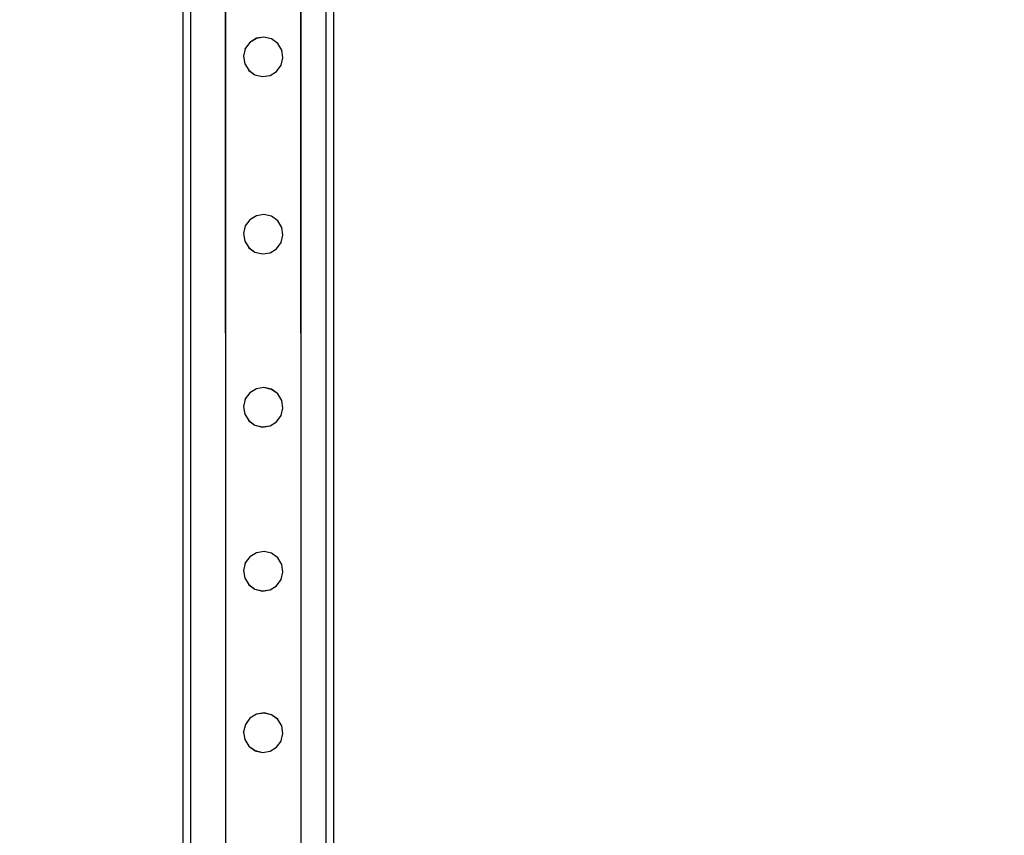
# Model space of a CAD drawing. Units: inches. Extents: x 15662 to 18687, y -1900 to -391.
# Drawn here: x 18280 to 18332, y -1138 to -1094 of the extents above; entities that cross this region are included whole.
import ezdxf

# ---------------------------------------------------------------- set-up
doc = ezdxf.new("R2010")
doc.units = ezdxf.units.IN
doc.header["$MEASUREMENT"] = 0
doc.layers.add('VP-DIM', color=7, linetype='Continuous')
doc.layers.add('VP-EQ', color=7, linetype='Continuous', true_color=0x8a3492, plot=False)
doc.styles.get("Standard").update_dxf_attribs({"font": 'arial.ttf'})
doc.dimstyles.get("Standard").update_dxf_attribs({"dimtxt": 14, "dimasz": 20, "dimexe": 20, "dimexo": 50, "dimgap": 20, "dimtad": 0, "dimdec": 0, "dimzin": 0, "dimdsep": 46, "dimtxsty": 'Standard', "dimcen": -0.09, "dimadec": 0, "dimazin": 0, "dimtfac": 1, "dimtdec": 4, "dimtofl": 0, "dimtmove": 0, "dimatfit": 3, "dimfxl": 70, "dimfxlon": 1, "dimtolj": 1, "dimtzin": 0, "dimarcsym": 0})

# ---------------------------------------------------------------- blocks, each defined once
blk = doc.blocks.new('2406A')
at = {"layer": 'VP-EQ', "color": 0}
for p, q in [((18288.345, -1206.187), (18288.345, -1062.263)), ((18288.745, -1205.582), (18288.745, -1062.263)), ((18295.945, -1205.986), (18295.945, -1062.263)), ((18296.345, -1208.262), (18296.345, -1062.263)), ((18290.571, -1062.667), (18290.592, -1128.84)), ((18290.592, -1062.672), (18290.592, -1128.84)), ((18294.577, -1062.675), (18294.598, -1128.839)), ((18294.598, -1062.672), (18294.598, -1128.839)), ((18292.233, -1095.306), (18291.884, -1095.521)), ((18292.233, -1095.31), (18291.884, -1095.524)), ((18292.637, -1095.242), (18292.233, -1095.306)), ((18292.637, -1095.246), (18292.233, -1095.31)), ((18292.233, -1095.31), (18292.233, -1095.306)), ((18292.637, -1095.246), (18292.637, -1095.242)), ((18293.035, -1095.337), (18292.637, -1095.242)), ((18293.035, -1095.341), (18292.637, -1095.246)), ((18293.035, -1095.341), (18293.035, -1095.337)), ((18293.367, -1095.578), (18293.035, -1095.337)), ((18293.367, -1095.581), (18293.035, -1095.341)), ((18291.644, -1095.856), (18291.548, -1096.251)), ((18291.884, -1095.524), (18291.644, -1095.852)), ((18291.644, -1095.856), (18291.644, -1095.852)), ((18291.884, -1095.524), (18291.884, -1095.521)), ((18293.367, -1095.581), (18293.367, -1095.578)), ((18293.581, -1095.927), (18293.367, -1095.581)), ((18291.548, -1096.254), (18291.548, -1096.251)), ((18291.548, -1096.254), (18291.612, -1096.655)), ((18293.549, -1096.73), (18293.645, -1096.335)), ((18293.581, -1095.927), (18293.581, -1095.93)), ((18293.645, -1096.331), (18293.581, -1095.93)), ((18293.645, -1096.335), (18293.645, -1096.331)), ((18291.612, -1096.659), (18291.612, -1096.655)), ((18291.612, -1096.659), (18291.826, -1097.004)), ((18293.309, -1097.061), (18293.549, -1096.733)), ((18293.549, -1096.733), (18293.549, -1096.73)), ((18291.826, -1097.004), (18292.158, -1097.245)), ((18291.826, -1097.008), (18291.826, -1097.004)), ((18291.826, -1097.008), (18292.158, -1097.249)), ((18292.158, -1097.245), (18292.556, -1097.34)), ((18292.158, -1097.249), (18292.158, -1097.245)), ((18292.158, -1097.249), (18292.556, -1097.344)), ((18292.556, -1097.34), (18292.96, -1097.276)), ((18292.556, -1097.344), (18292.96, -1097.279)), ((18292.556, -1097.344), (18292.556, -1097.34)), ((18292.96, -1097.276), (18293.309, -1097.061)), ((18292.96, -1097.279), (18293.309, -1097.065)), ((18292.96, -1097.279), (18292.96, -1097.276)), ((18293.309, -1097.065), (18293.309, -1097.061)), ((18292.234, -1104.733), (18291.885, -1104.947)), ((18292.234, -1104.736), (18291.885, -1104.951)), ((18292.638, -1104.668), (18292.234, -1104.733)), ((18292.638, -1104.672), (18292.234, -1104.736)), ((18292.234, -1104.736), (18292.234, -1104.733)), ((18292.638, -1104.672), (18292.638, -1104.668)), ((18293.036, -1104.763), (18292.638, -1104.668)), ((18293.036, -1104.767), (18292.638, -1104.672)), ((18293.036, -1104.767), (18293.036, -1104.763)), ((18293.368, -1105.004), (18293.036, -1104.763)), ((18293.368, -1105.008), (18293.036, -1104.767)), ((18291.645, -1105.282), (18291.549, -1105.677)), ((18291.885, -1104.951), (18291.645, -1105.279)), ((18291.645, -1105.282), (18291.645, -1105.279)), ((18291.885, -1104.951), (18291.885, -1104.947)), ((18293.368, -1105.008), (18293.368, -1105.004)), ((18293.582, -1105.353), (18293.368, -1105.008)), ((18291.549, -1105.681), (18291.549, -1105.677)), ((18291.549, -1105.681), (18291.613, -1106.082)), ((18293.55, -1106.156), (18293.646, -1105.761)), ((18293.582, -1105.353), (18293.582, -1105.357)), ((18293.646, -1105.758), (18293.582, -1105.357)), ((18293.646, -1105.761), (18293.646, -1105.758)), ((18291.613, -1106.085), (18291.613, -1106.082)), ((18291.613, -1106.085), (18291.827, -1106.431)), ((18293.31, -1106.488), (18293.55, -1106.16)), ((18293.55, -1106.16), (18293.55, -1106.156)), ((18291.827, -1106.431), (18292.159, -1106.671)), ((18291.827, -1106.434), (18291.827, -1106.431)), ((18291.827, -1106.434), (18292.159, -1106.675)), ((18292.159, -1106.671), (18292.557, -1106.766)), ((18292.159, -1106.675), (18292.159, -1106.671)), ((18292.159, -1106.675), (18292.557, -1106.77)), ((18292.557, -1106.766), (18292.961, -1106.702)), ((18292.557, -1106.77), (18292.961, -1106.706)), ((18292.557, -1106.77), (18292.557, -1106.766)), ((18292.961, -1106.702), (18293.31, -1106.488)), ((18292.961, -1106.706), (18293.31, -1106.491)), ((18292.961, -1106.706), (18292.961, -1106.702)), ((18293.31, -1106.491), (18293.31, -1106.488)), ((18291.886, -1114.149), (18291.645, -1114.476)), ((18292.235, -1113.93), (18291.886, -1114.145)), ((18292.235, -1113.934), (18291.886, -1114.149)), ((18291.886, -1114.149), (18291.886, -1114.145)), ((18292.639, -1113.866), (18292.235, -1113.93)), ((18292.639, -1113.87), (18292.235, -1113.934)), ((18292.235, -1113.934), (18292.235, -1113.93)), ((18292.639, -1113.87), (18292.639, -1113.866)), ((18293.037, -1113.961), (18292.639, -1113.866)), ((18293.037, -1113.965), (18292.639, -1113.87)), ((18293.037, -1113.965), (18293.037, -1113.961)), ((18293.368, -1114.202), (18293.037, -1113.961)), ((18293.368, -1114.206), (18293.037, -1113.965)), ((18293.368, -1114.206), (18293.368, -1114.202)), ((18293.582, -1114.551), (18293.368, -1114.206)), ((18291.645, -1114.48), (18291.55, -1114.875)), ((18291.645, -1114.48), (18291.645, -1114.476)), ((18293.582, -1114.551), (18293.582, -1114.555)), ((18293.647, -1114.955), (18293.582, -1114.555)), ((18291.55, -1114.879), (18291.55, -1114.875)), ((18291.55, -1114.879), (18291.614, -1115.279)), ((18293.551, -1115.354), (18293.647, -1114.959)), ((18293.647, -1114.959), (18293.647, -1114.955)), ((18291.614, -1115.283), (18291.614, -1115.279)), ((18291.614, -1115.283), (18291.828, -1115.629)), ((18291.828, -1115.629), (18292.159, -1115.869)), ((18291.828, -1115.632), (18291.828, -1115.629)), ((18291.828, -1115.632), (18292.159, -1115.873)), ((18292.962, -1115.9), (18293.311, -1115.686)), ((18292.962, -1115.904), (18293.311, -1115.689)), ((18293.311, -1115.686), (18293.551, -1115.358)), ((18293.311, -1115.689), (18293.311, -1115.686)), ((18293.551, -1115.358), (18293.551, -1115.354)), ((18292.159, -1115.869), (18292.558, -1115.964)), ((18292.159, -1115.873), (18292.159, -1115.869)), ((18292.159, -1115.873), (18292.558, -1115.968)), ((18292.558, -1115.964), (18292.962, -1115.9)), ((18292.558, -1115.968), (18292.962, -1115.904)), ((18292.558, -1115.968), (18292.558, -1115.964)), ((18292.962, -1115.904), (18292.962, -1115.9)), ((18292.64, -1122.582), (18292.236, -1122.647)), ((18292.64, -1122.586), (18292.236, -1122.65)), ((18292.64, -1122.586), (18292.64, -1122.582)), ((18293.038, -1122.677), (18292.64, -1122.582)), ((18293.038, -1122.681), (18292.64, -1122.586)), ((18291.887, -1122.865), (18291.646, -1123.193)), ((18292.236, -1122.647), (18291.887, -1122.861)), ((18292.236, -1122.65), (18291.887, -1122.865)), ((18291.887, -1122.865), (18291.887, -1122.861)), ((18292.236, -1122.65), (18292.236, -1122.647)), ((18293.038, -1122.681), (18293.038, -1122.677)), ((18293.369, -1122.918), (18293.038, -1122.677)), ((18293.369, -1122.922), (18293.038, -1122.681)), ((18293.369, -1122.922), (18293.369, -1122.918)), ((18293.583, -1123.267), (18293.369, -1122.922)), ((18291.646, -1123.196), (18291.551, -1123.591)), ((18291.551, -1123.595), (18291.551, -1123.591)), ((18291.551, -1123.595), (18291.615, -1123.995)), ((18291.646, -1123.196), (18291.646, -1123.193)), ((18293.583, -1123.267), (18293.583, -1123.271)), ((18293.647, -1123.672), (18293.583, -1123.271)), ((18291.615, -1123.999), (18291.615, -1123.995)), ((18291.615, -1123.999), (18291.829, -1124.345)), ((18293.312, -1124.402), (18293.552, -1124.074)), ((18293.552, -1124.07), (18293.647, -1123.675)), ((18293.552, -1124.074), (18293.552, -1124.07)), ((18293.647, -1123.675), (18293.647, -1123.672)), ((18291.829, -1124.345), (18292.16, -1124.585)), ((18291.829, -1124.348), (18291.829, -1124.345)), ((18291.829, -1124.348), (18292.16, -1124.589)), ((18292.16, -1124.585), (18292.558, -1124.68)), ((18292.16, -1124.589), (18292.16, -1124.585)), ((18292.16, -1124.589), (18292.558, -1124.684)), ((18292.558, -1124.68), (18292.963, -1124.616)), ((18292.558, -1124.684), (18292.963, -1124.62)), ((18292.558, -1124.684), (18292.558, -1124.68)), ((18292.963, -1124.616), (18293.312, -1124.402)), ((18292.963, -1124.62), (18293.312, -1124.405)), ((18292.963, -1124.62), (18292.963, -1124.616)), ((18293.312, -1124.405), (18293.312, -1124.402)), ((18290.592, -1128.84), (18290.616, -1204.2)), ((18290.592, -1128.84), (18290.592, -1204.2)), ((18294.598, -1128.839), (18294.622, -1204.295)), ((18294.598, -1128.839), (18294.598, -1204.286)), ((18291.887, -1131.449), (18291.647, -1131.776)), ((18292.236, -1131.23), (18291.887, -1131.445)), ((18292.236, -1131.234), (18291.887, -1131.449)), ((18291.887, -1131.449), (18291.887, -1131.445)), ((18292.641, -1131.166), (18292.236, -1131.23)), ((18292.641, -1131.17), (18292.236, -1131.234)), ((18292.236, -1131.234), (18292.236, -1131.23)), ((18292.641, -1131.17), (18292.641, -1131.166)), ((18293.039, -1131.261), (18292.641, -1131.166)), ((18293.039, -1131.265), (18292.641, -1131.17)), ((18293.039, -1131.265), (18293.039, -1131.261)), ((18293.37, -1131.502), (18293.039, -1131.261)), ((18293.37, -1131.506), (18293.039, -1131.265)), ((18293.37, -1131.506), (18293.37, -1131.502)), ((18291.647, -1131.78), (18291.552, -1132.175)), ((18291.647, -1131.78), (18291.647, -1131.776)), ((18293.584, -1131.851), (18293.37, -1131.506)), ((18293.584, -1131.851), (18293.584, -1131.855)), ((18293.648, -1132.255), (18293.584, -1131.855)), ((18291.552, -1132.179), (18291.552, -1132.175)), ((18291.552, -1132.179), (18291.616, -1132.579)), ((18293.553, -1132.654), (18293.648, -1132.259)), ((18293.648, -1132.259), (18293.648, -1132.255)), ((18291.616, -1132.583), (18291.616, -1132.579)), ((18291.616, -1132.583), (18291.83, -1132.929)), ((18291.83, -1132.929), (18292.161, -1133.169)), ((18291.83, -1132.932), (18291.83, -1132.929)), ((18291.83, -1132.932), (18292.161, -1133.173)), ((18292.963, -1133.2), (18293.312, -1132.986)), ((18292.963, -1133.204), (18293.312, -1132.989)), ((18293.312, -1132.986), (18293.553, -1132.658)), ((18293.312, -1132.989), (18293.312, -1132.986)), ((18293.553, -1132.658), (18293.553, -1132.654)), ((18292.161, -1133.169), (18292.559, -1133.264)), ((18292.161, -1133.173), (18292.161, -1133.169)), ((18292.161, -1133.173), (18292.559, -1133.268)), ((18292.559, -1133.264), (18292.963, -1133.2)), ((18292.559, -1133.268), (18292.963, -1133.204)), ((18292.559, -1133.268), (18292.559, -1133.264)), ((18292.963, -1133.204), (18292.963, -1133.2))]:
    blk.add_line(p, q, dxfattribs=at)
blk = doc.blocks.new('*D444')
at = {"layer": 'Defpoints', "color": 0}
for p in [(18525.294, -411.263), (15954.112, -1211.493), (18525.294, -1212.263)]:
    blk.add_point(p, dxfattribs=at)
at = {"layer": 'VP-DIM', "color": 0, "lineweight": -2}
for p, q in [((15954.112, -481.263), (15954.112, -391.263)), ((18525.294, -481.263), (18525.294, -391.263)), ((15974.112, -411.263), (17198.858, -411.263)), ((18505.294, -411.263), (17280.956, -411.263))]:
    blk.add_line(p, q, dxfattribs=at)
at = {"layer": 'VP-DIM', "color": 0}
for points in [[(15974.112, -407.93), (15974.112, -414.596), (15954.112, -411.263)], [(18505.294, -414.596), (18505.294, -407.93), (18525.294, -411.263)]]:
    blk.add_solid(points, dxfattribs=at)
at = {"layer": 'VP-DIM', "color": 0, "insert": (17239.907, -411.263), "char_height": 14, "attachment_point": 5}
blk.add_mtext('\\A1;2575', dxfattribs=at)
blk = doc.blocks.new('*D446')
at = {"layer": 'Defpoints', "color": 0}
for p in [(17869.419, -633.413), (17869.419, -1789.124), (18565.069, -1789.124)]:
    blk.add_point(p, dxfattribs=at)
at = {"layer": 'VP-DIM', "color": 0, "lineweight": -2}
for p, q in [((18495.069, -633.413), (18585.069, -633.413)), ((18565.069, -653.413), (18565.069, -1171.074)), ((18565.069, -1769.124), (18565.069, -1251.464)), ((18495.069, -1789.124), (18585.069, -1789.124))]:
    blk.add_line(p, q, dxfattribs=at)
at = {"layer": 'VP-DIM', "color": 0}
for points in [[(18568.403, -653.413), (18561.736, -653.413), (18565.069, -633.413)], [(18561.736, -1769.124), (18568.403, -1769.124), (18565.069, -1789.124)]]:
    blk.add_solid(points, dxfattribs=at)
at = {"layer": 'VP-DIM', "color": 0, "insert": (18565.069, -1211.269), "char_height": 14, "attachment_point": 5, "rotation": 90}
blk.add_mtext('\\A1;1160', dxfattribs=at)
blk = doc.blocks.new('*D447')
at = {"layer": 'Defpoints', "color": 0}
for p in [(16739.416, -599.413), (17178.673, -1900.099), (18666.694, -1900.099)]:
    blk.add_point(p, dxfattribs=at)
at = {"layer": 'VP-DIM', "color": 0, "lineweight": -2}
for p, q in [((18596.694, -599.413), (18686.694, -599.413)), ((18666.694, -619.413), (18666.694, -1196.112)), ((18666.694, -1880.099), (18666.694, -1276.656)), ((18596.694, -1900.099), (18686.694, -1900.099))]:
    blk.add_line(p, q, dxfattribs=at)
at = {"layer": 'VP-DIM', "color": 0}
for points in [[(18670.027, -619.413), (18663.361, -619.413), (18666.694, -599.413)], [(18663.361, -1880.099), (18670.027, -1880.099), (18666.694, -1900.099)]]:
    blk.add_solid(points, dxfattribs=at)
at = {"layer": 'VP-DIM', "color": 0, "insert": (18666.694, -1236.384), "char_height": 14, "attachment_point": 5, "rotation": 90}
blk.add_mtext('\\A1;1305', dxfattribs=at)

msp = doc.modelspace()

# ---------------------------------------------------------------- block references
at = {"layer": 'VP-EQ', "color": 0}
msp.add_blockref('2406A', (0, 0), dxfattribs=at)

# ---------------------------------------------------------------- dimensions: what is measured, and where the dimension line sits
at = {"layer": 'VP-DIM', "color": 0}
dim = msp.add_linear_dim(base=(18525.294, -411.263), p1=(15954.112, -1211.493), p2=(18525.294, -1212.263), text='2575', dimstyle='Standard', dxfattribs=at)
dim.commit()
dim.dimension.update_dxf_attribs({"geometry": '*D444', "text_midpoint": (17239.907, -411.263), "dimtype": 160})
dim = msp.add_linear_dim(base=(18666.694, -1900.099), p1=(16739.416, -599.413), p2=(17178.673, -1900.099), angle=90, text='1305', dimstyle='Standard', dxfattribs=at)
dim.commit()
dim.dimension.update_dxf_attribs({"geometry": '*D447', "text_midpoint": (18666.694, -1236.384), "dimtype": 160})
dim = msp.add_linear_dim(base=(18565.069, -1789.124), p1=(17869.419, -633.413), p2=(17869.419, -1789.124), angle=90, text='1160', dimstyle='Standard', dxfattribs=at)
dim.commit()
dim.dimension.update_dxf_attribs({"geometry": '*D446', "text_midpoint": (18565.069, -1211.269)})

doc.saveas('drawing.dxf')
